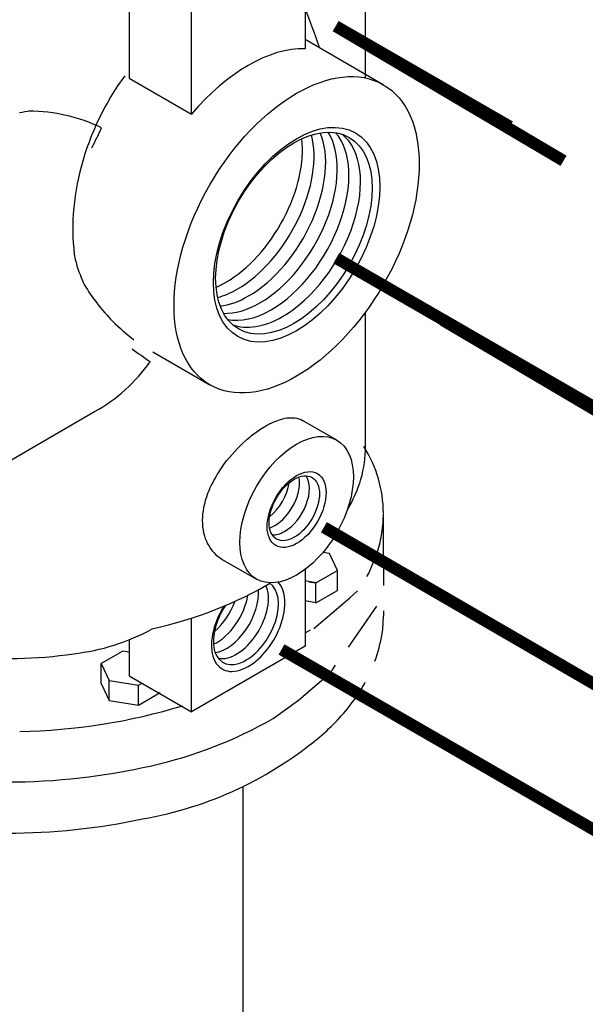
# Model space of a CAD drawing. Units: inches. Extents: x -26 to 67, y -16 to 86.
# Drawn here: x -1 to 4, y 41 to 51 of the extents above; entities that cross this region are included whole.
import ezdxf

# ---------------------------------------------------------------- set-up
doc = ezdxf.new("R2010")
doc.units = ezdxf.units.IN
doc.header["$MEASUREMENT"] = 0
doc.linetypes.add('DASHED', pattern=[0.75, 0.5, -0.25])
doc.linetypes.add('PHANTOM', pattern=[2.5, 1.25, -0.25, 0.25, -0.25, 0.25, -0.25])
doc.layers.add('ALMVLV', color=9, linetype='Continuous')

msp = doc.modelspace()

# ---------------------------------------------------------------- linework, layer by layer
msp.add_line((1.9933, 50.6072, -57.256), (1.9933, 53.9655, -57.256))
at = {"linetype": 'DASHED', "extrusion": (-0.707107, -0.408248, 0.57735)}
msp.add_line((1.3817, 45.0019, -57.256), (1.4368, 45.0337, -57.256), dxfattribs=at)
at = {"linetype": 'PHANTOM', "ltscale": 0.5, "const_width": 0.12}
for points in [[(1.6909, 51.1313), (3.4494, 50.1161)], [(1.6909, 51.1313), (3.9908, 49.7709)], [(1.6968, 48.7875), (4.3592, 47.2503)], [(2.771, 48.1622), (4.9006, 46.9051)], [(1.5723, 46.0699), (6.425, 43.2524)], [(1.1448, 44.8356), (6.8943, 41.5142)]]:
    msp.add_lwpolyline(points, dxfattribs=at)
for centre, start, end in [((-1.4061, 48.5977, -25.7766), 63.96284, 89.95364), ((-1.5535, 48.7039, -25.7766), 299.00209, 324.9929)]:
    msp.add_arc(centre, 1.6751, start, end)
msp.add_ellipse((-1.5541, 45.9739, -11.2773), major_axis=(-3.7212, -0.3498), ratio=0.577034, start_param=3.090465, end_param=3.412926)
for points in [[(-0.7688, 49.9022, -25.7766), (-0.7361, 49.9695, -25.7771), (-0.7034, 50.0367, -25.7776), (-0.6708, 50.1028, -25.7766)], [(-0.3642, 47.871, -25.7766), (-0.303, 47.828, -25.7771), (-0.2419, 47.785, -25.7776), (-0.1814, 47.743, -25.7766)]]:
    msp.add_open_spline(points, degree=3)
at = {"layer": 'ALMVLV', "extrusion": (0, 0.816497, 0.57735)}
for p, q in [((1.3817, 52.9351, -57.256), (1.3817, 50.903, -57.256)), ((-0.392, 52.4756, -57.256), (-0.392, 50.6044, -57.256)), ((0.2362, 50.2417, -57.256), (0.2362, 52.2737, -57.256)), ((2.1719, 50.5396, -57.256), (1.3817, 50.9958, -57.256)), ((-0.392, 50.6044, -57.256), (0.2362, 50.2417, -57.256)), ((1.9933, 46.8848, -57.256), (1.9933, 48.2451, -57.256)), ((-0.154, 47.841, -57.256), (0.4219, 47.5085, -57.256)), ((1.7019, 46.9495, -57.256), (1.3567, 47.1487, -57.256)), ((2.1727, 45.6897, -25.7766), (2.1727, 46.2064, -25.7766)), ((0.5468, 45.7457, -57.256), (0.8919, 45.5465, -57.256)), ((2.1138, 45.8217, -25.7766), (2.0262, 45.6085, -25.6619)), ((2.1727, 45.6897, -25.7766), (2.1727, 45.4808, -25.7766)), ((1.3817, 45.6429, -57.256), (1.3817, 44.8681, -57.256)), ((2.0262, 45.6085, -25.6619), (2.0033, 45.5719, -25.6101)), ((1.8192, 44.8604, -24.6038), (2.1054, 45.2718, -25.1856)), ((0.2362, 44.2067, -57.256), (0.2362, 45.1527, -57.256)), ((2.1727, 45.2255, -25.7766), (2.1727, 45.173, -25.7766)), ((-0.392, 44.9341, -57.256), (-0.392, 44.5694, -57.256)), ((1.3817, 44.8681, -57.256), (0.2362, 44.2067, -57.256)), ((1.658, 44.6286, -24.276), (1.6906, 44.6755, -24.3423)), ((-0.392, 44.5694, -57.256), (0.2362, 44.2067, -57.256)), ((1.5725, 44.5432, -24.1552), (1.658, 44.6286, -24.276)), ((1.3161, 44.3221, -23.8425), (1.5725, 44.5432, -24.1552)), ((1.0607, 44.1397, -25.7766), (1.3161, 44.3221, -23.8425)), ((0.7528, 43.4503, -25.7766), (0.7528, 38.7929, -25.7766))]:
    msp.add_line(p, q, dxfattribs=at)
at = {"layer": 'ALMVLV'}
for p, q in [((-1.4998, 50.2582, -25.7766), (-1.4734, 50.263, -25.7766)), ((-1.4734, 50.263, -25.7766), (-1.4464, 50.2673, -25.7766)), ((-1.4464, 50.2673, -25.7766), (-1.4188, 50.2711, -25.7766)), ((-1.4188, 50.2711, -25.7766), (-1.3907, 50.2744, -25.7766))]:
    msp.add_line(p, q, dxfattribs=at)
at = {"layer": 'ALMVLV', "extrusion": (0.707107, -0.408248, 0.57735)}
for p, q in [((1.6296, 45.8055, -17.1635), (1.5628, 45.8158, -17.1635)), ((1.6296, 45.8055, -17.1635), (1.5628, 45.8158, -17.1635)), ((1.7095, 45.6334, -17.1635), (1.6296, 45.8055, -17.1635)), ((1.2415, 45.5577, -17.1635), (1.2438, 45.5546, -17.1635)), ((1.4913, 45.5075, -17.1635), (1.7095, 45.6334, -17.1635)), ((1.7095, 45.4325, -17.1635), (1.7095, 45.6334, -17.1635)), ((1.4198, 45.5185, -17.1635), (1.4913, 45.5075, -17.1635)), ((1.4913, 45.3065, -17.1635), (1.4913, 45.5075, -17.1635)), ((1.4913, 45.3065, -17.1635), (1.7095, 45.4325, -17.1635)), ((-0.4569, 44.819, -17.1635), (-0.675, 44.6931, -17.1635)), ((-0.392, 44.809, -17.1635), (-0.4569, 44.819, -17.1635)), ((-0.675, 44.6931, -17.1635), (-0.5952, 44.521, -17.1635)), ((-0.675, 44.4921, -17.1635), (-0.675, 44.6931, -17.1635)), ((-0.675, 44.4921, -17.1635), (-0.5952, 44.3201, -17.1635)), ((-0.5952, 44.3201, -17.1635), (-0.5952, 44.521, -17.1635)), ((-0.5952, 44.521, -17.1635), (-0.2972, 44.4749, -17.1635)), ((-0.2972, 44.4749, -17.1635), (-0.2627, 44.4948, -17.1635)), ((-0.2972, 44.274, -17.1635), (-0.2972, 44.4749, -17.1635)), ((-0.2972, 44.274, -17.1635), (-0.079, 44.3999, -17.1635)), ((-0.5952, 44.3201, -17.1635), (-0.2972, 44.274, -17.1635))]:
    msp.add_line(p, q, dxfattribs=at)
at = {"layer": 'ALMVLV', "extrusion": (-0.533365, -0.618214, 0.57735)}
for p, q in [((1.4913, 45.5075, -17.1635), (1.3817, 45.5283, -17.1635)), ((1.4913, 45.3065, -17.1635), (1.3817, 45.3274, -17.1635))]:
    msp.add_line(p, q, dxfattribs=at)
at = {"layer": 'ALMVLV'}
msp.add_lwpolyline([(-2.1868, 46.3998), (-0.7413, 47.2389)], dxfattribs=at)
at = {"layer": 'ALMVLV', "elevation": -25.7766}
for points in [[(-3.6831, 45.3714, 0.113085), (-3.1908, 45.0536, 0.071958), (-2.0973, 44.7707, 0.064289), (-0.9531, 44.7924, 0.096736), (-0.1617, 45.0425)], [(-5.4209, 45.173, 0.156851), (-5.1746, 44.4072, 0.106617), (-4.3088, 43.623, 0.072341), (-3.1486, 43.1607, 0.058752), (-1.6241, 42.9809, 0.052568), (-0.2572, 43.125, 0.072341)], [(2.16, 44.9938, 0.0354), (2.1727, 45.173)], [(2.0862, 44.7168, 0.045069), (2.16, 44.9938)], [(-5.1746, 44.9239, 0.106617), (-4.3088, 44.1397, 0.072341), (-3.1486, 43.6774, 0.058752), (-1.6241, 43.4976, 0.056115), (-0.1667, 43.6617, 0.072341)], [(-0.2572, 43.125, 0.134447), (1.5553, 43.9747, 0.059033), (1.8837, 44.3341, 0.031567), (1.9904, 44.5044, 0.031567)], [(-0.1667, 43.6617, 0.076247), (1.0607, 44.1397)]]:
    msp.add_lwpolyline(points, format="xyb", dxfattribs=at)
at = {"layer": 'ALMVLV', "elevation": -24.4444}
msp.add_lwpolyline([(1.4705, 45.048), (1.8345, 45.3569), (1.9129, 45.4273)], dxfattribs=at)
at = {"layer": 'ALMVLV'}
for centre, radius, start, end in [((0.9069, 46.2064, -25.7766), 1.2658, 351.29286, 0), ((0.8294, 46.2182, -25.7766), 1.3442, 342.84393, 351.29286), ((-1.6057, 50.0235, -25.7766), 6.0171, 271.02787, 286.9425)]:
    msp.add_arc(centre, radius, start, end, dxfattribs=at)
for centre, major_axis in [((1.2969, 49.0241, -57.256), (-0.875, -1.5155)), ((1.2969, 49.0241, -57.256), (0.594, 1.0288)), ((1.2696, 49.0398, -57.256), (0.5585, 0.9673)), ((1.2969, 46.248, -57.256), (0.405, 0.7015)), ((1.2969, 46.248, -57.256), (-0.21, -0.3637)), ((1.2735, 46.2615, -57.256), (0.1796, 0.311))]:
    msp.add_ellipse(centre, major_axis=major_axis, ratio=0.57735, dxfattribs=at)
for centre, major_axis, ratio, start_param, end_param in [((0.809, 49.3058, -57.256), (-0.875, -1.5155), 0.57735, -2.83741, -1.874979), ((0.2827, 49.6096, -57.256), (0.6674, 1.6496), 0.637626, 1.180977, 2.336157), ((0.6983, 49.3697, -57.256), (0.5479, 0.949), 0.57735, -2.356194, -0.526723), ((0.8125, 49.3037, -57.256), (0.55, 0.9527), 0.57735, -2.356194, -0.408088), ((0.9268, 49.2377, -57.256), (0.5521, 0.9563), 0.57735, -2.356194, -0.296127), ((1.0411, 49.1718, -57.256), (0.5543, 0.96), 0.57735, -2.356194, -0.188702), ((1.1553, 49.1058, -57.256), (0.5564, 0.9637), 0.57735, -2.356194, -0.084241), ((0.584, 49.4357, -57.256), (0.5458, 0.9453), 0.57735, -2.356194, -0.655268), ((0.268, 49.6181, -57.256), (0.3863, 1.7502), 0.697902, 2.220727, 2.381896), ((0.584, 49.4357, -57.256), (0.5458, 0.9453), 0.57735, -2.486325, -2.356194), ((0.6983, 49.3697, -57.256), (0.5479, 0.949), 0.57735, -2.61487, -2.356194), ((0.8125, 49.3037, -57.256), (0.55, 0.9527), 0.57735, -2.733505, -2.356194), ((0.9268, 49.2377, -57.256), (0.5521, 0.9563), 0.57735, -2.845465, -2.356194), ((1.0411, 49.1718, -57.256), (0.5543, 0.96), 0.57735, -2.952891, -2.356194), ((1.1553, 49.1058, -57.256), (0.5564, 0.9637), 0.57735, -3.057351, -2.356194), ((-1.4467, 46.8848, -57.256), (3.44, 0), 0.57735, -0.331919, 0), ((1.0776, 46.3746, -57.256), (0.1759, 0.3047), 0.57735, -2.356194, -0.568094), ((1.1756, 46.318, -57.256), (0.1777, 0.3079), 0.57735, -2.356194, -0.25983), ((0.9797, 46.4311, -57.256), (0.1741, 0.3016), 0.57735, -2.171402, -0.970191), ((1.0776, 46.3746, -57.256), (0.1759, 0.3047), 0.57735, -2.573498, -2.356194), ((1.1756, 46.318, -57.256), (0.1777, 0.3079), 0.57735, -2.881763, -2.356194), ((-1.4467, 46.8848, -57.256), (3.44, 0), 0.57735, -1.187979, -0.765546), ((0.7856, 45.1061, -57.256), (-0.2321, -0.4019), 0.57735, -1.66932, 3.10926), ((0.6876, 45.1627, -57.256), (-0.2302, -0.3988), 0.57735, 0.195352, 2.754083), ((0.809, 45.0926, -57.256), (0.2625, 0.4547), 0.57735, -2.356194, -0.169276), ((0.4918, 45.2758, -57.256), (-0.2266, -0.3925), 0.57735, 0.68101, 2.156674), ((0.5897, 45.2192, -57.256), (-0.2284, -0.3957), 0.57735, 0.422582, 2.447086), ((0.809, 45.0926, -57.256), (0.2625, 0.4547), 0.57735, 1.505839, 3.926991), ((0.3938, 45.3323, -57.256), (-0.2248, -0.3894), 0.57735, 1.020905, 1.865307)]:
    msp.add_ellipse(centre, major_axis=major_axis, ratio=ratio, start_param=start_param, end_param=end_param, dxfattribs=at)
for points, knots in [([(1.5298, 50.9103, -57.256), (1.5282, 50.915, -57.256), (1.5266, 50.9198, -57.256), (1.4801, 51.0545, -57.256), (1.4323, 51.1836, -57.256), (1.3818, 51.3117, -57.256)], [2.6827111, 2.6827111, 2.6827111, 2.6827111, 2.6967049, 2.6967049, 3.0802035, 3.0802035, 3.0802035, 3.0802035]), ([(-0.8467, 48.5201, -57.256), (-0.7642, 48.3843, -57.256), (-0.6672, 48.2599, -57.256), (-0.4923, 48.0823, -57.256), (-0.4203, 48.0195, -57.256), (-0.3449, 47.9637, -57.256)], [6.1850365, 6.1850365, 6.1850365, 6.1850365, 6.6940548, 6.6940548, 7.0142615, 7.0142615, 7.0142615, 7.0142615]), ([(0.5137, 46.6327, -57.256), (0.5313, 46.6596, -57.256), (0.5498, 46.6861, -57.256), (0.6339, 46.7985, -57.256), (0.7072, 46.878, -57.256), (0.8202, 46.9784, -57.256), (0.8571, 47.0079, -57.256), (0.9128, 47.0478, -57.256), (0.9316, 47.0604, -57.256), (0.965, 47.0814, -57.256), (0.9796, 47.09, -57.256), (1.0101, 47.107, -57.256), (1.0259, 47.1152, -57.256), (1.0662, 47.1344, -57.256), (1.0903, 47.1443, -57.256), (1.1753, 47.1732, -57.256), (1.2313, 47.1807, -57.256), (1.3083, 47.1704, -57.256), (1.334, 47.1619, -57.256), (1.3567, 47.1487, -57.256)], [-1.395935, -1.395935, -1.395935, -1.395935, -1.298831, -1.298831, -0.97461, -0.97461, -0.821019, -0.821019, -0.742417, -0.742417, -0.680548, -0.680548, -0.612634, -0.612634, -0.504945, -0.504945, -0.223177, -0.223177, -0.058863, -0.058863, -0.058863, -0.058863]), ([(0.5137, 46.6327, -57.256), (0.4678, 46.5624, -57.256), (0.4275, 46.4859, -57.256), (0.3627, 46.3148, -57.256), (0.3446, 46.2198, -57.256), (0.3446, 46.1364, -57.256), (0.3446, 46.053, -57.256), (0.3627, 45.9706, -57.256), (0.4343, 45.834, -57.256), (0.4875, 45.7799, -57.256), (0.5468, 45.7457, -57.256)], [-0.55462, -0.55462, -0.55462, -0.55462, -0.306375, -0.306375, 0, 0, 0, 0.306375, 0.306375, 0.612751, 0.612751, 0.612751, 0.612751])]:
    msp.add_open_spline(points, degree=3, knots=knots, dxfattribs=at)
msp.add_open_spline([(-0.8533, 48.5348, -57.256), (-0.8511, 48.5299, -57.256), (-0.8489, 48.525, -57.256), (-0.8467, 48.5201, -57.256)], degree=3, dxfattribs=at)

doc.saveas('drawing.dxf')
